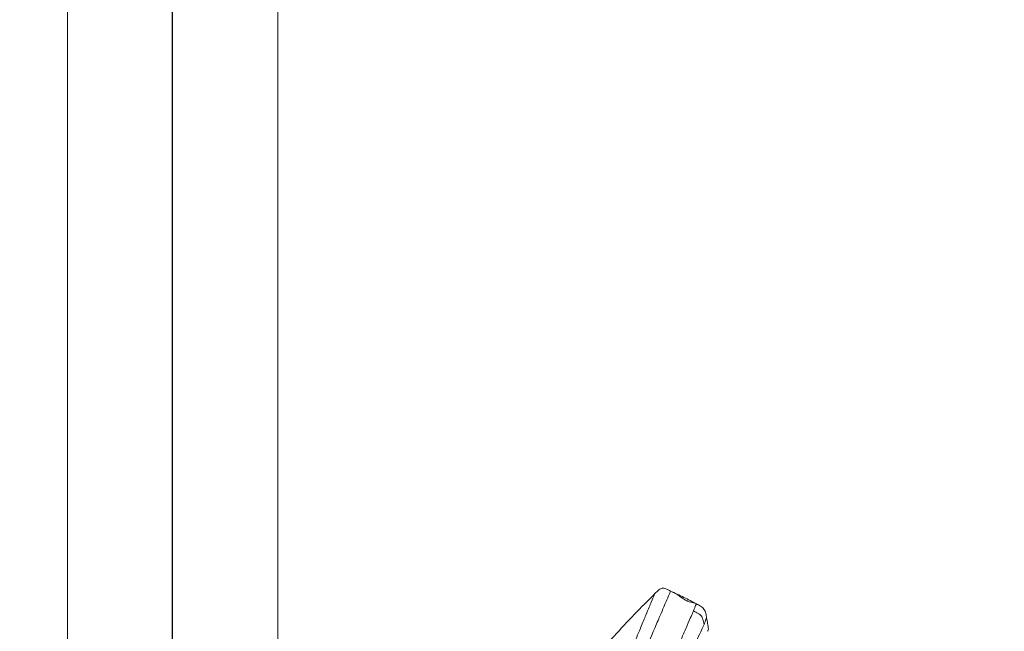
# Model space of a CAD drawing. Units: millimetres. Extents: x 81 to 161.3, y 74.7 to 164.8.
# Drawn here: x 125.6 to 130.7, y 131.3 to 134.5 of the extents above; entities that cross this region are included whole.
import ezdxf

# ---------------------------------------------------------------- set-up
doc = ezdxf.new("R2010")
doc.units = ezdxf.units.MM
doc.header["$PDSIZE"] = -1
doc.layers.add('COTAS', color=253, linetype='Continuous')
doc.layers.add('cuerpo', color=7, linetype='Continuous', lineweight=5)
doc.styles.add('ARIAL', font='arial.ttf')
doc.dimstyles.new('RS (E1.20)', dxfattribs={"dimtxt": 1.5, "dimasz": 0.7, "dimexe": 0.5, "dimexo": 1, "dimgap": 1, "dimtad": 0, "dimtih": 1, "dimtoh": 1, "dimdec": 0, "dimlfac": 20, "dimtxsty": 'ARIAL', "dimcen": 0, "dimclrd": 256, "dimclre": 256, "dimclrt": 256, "dimadec": 0, "dimazin": 0, "dimtfac": 1, "dimtdec": 0, "dimtofl": 0, "dimtmove": 0, "dimatfit": 3, "dimfxl": 1, "dimlwd": -1, "dimlwe": -1, "dimarcsym": 0})

# ---------------------------------------------------------------- blocks, each defined once
blk = doc.blocks.new('*D93')
at = {"layer": 'COTAS', "transparency": 16777216}
for p, q in [((126.3598, 126.7003), (126.3598, 152.3245)), ((143.8598, 146.6647), (143.8598, 152.3245)), ((127.0598, 151.8245), (132.8183, 151.8245)), ((143.1598, 151.8245), (138.1263, 151.8245))]:
    blk.add_line(p, q, dxfattribs=at)
for points in [[(127.0598, 151.9412), (127.0598, 151.7079), (126.3598, 151.8245)], [(143.1598, 151.9412), (143.1598, 151.7079), (143.8598, 151.8245)]]:
    blk.add_solid(points, dxfattribs=at)
at = {"layer": 'Defpoints', "color": 0, "transparency": 16777216}
for p in [(143.8598, 151.8245), (143.8598, 145.6647), (126.3598, 125.7003)]:
    blk.add_point(p, dxfattribs=at)
at = {"layer": 'COTAS', "transparency": 16777216, "insert": (135.4723, 151.8245), "char_height": 1.5, "attachment_point": 5, "style": 'ARIAL'}
blk.add_mtext('350', dxfattribs=at)
blk = doc.blocks.new('*D94')
at = {"layer": 'COTAS', "transparency": 16777216}
for p, q in [((126.3598, 126.7003), (126.3598, 155.4607)), ((151.3597, 143.236), (151.3597, 155.4607)), ((127.0598, 154.9607), (135.9133, 154.9607)), ((150.6597, 154.9607), (141.2223, 154.9607))]:
    blk.add_line(p, q, dxfattribs=at)
for points in [[(127.0598, 155.0773), (127.0598, 154.844), (126.3598, 154.9607)], [(150.6597, 155.0773), (150.6597, 154.844), (151.3597, 154.9607)]]:
    blk.add_solid(points, dxfattribs=at)
at = {"layer": 'Defpoints', "color": 0, "transparency": 16777216}
for p in [(151.3597, 154.9607), (151.3597, 142.236), (126.3598, 125.7003)]:
    blk.add_point(p, dxfattribs=at)
at = {"layer": 'COTAS', "transparency": 16777216, "insert": (138.5678, 154.9607), "char_height": 1.5, "attachment_point": 5, "style": 'ARIAL'}
blk.add_mtext('500', dxfattribs=at)
blk = doc.blocks.new('*D95')
at = {"layer": 'COTAS', "transparency": 16777216}
for p, q in [((128.1098, 148.9647), (112.4007, 148.9647)), ((112.9007, 148.2647), (112.9007, 117.7489)), ((112.9007, 89.3853), (112.9007, 107.0784)), ((121.6573, 88.6853), (112.4007, 88.6853))]:
    blk.add_line(p, q, dxfattribs=at)
for points in [[(112.784, 148.2647), (113.0173, 148.2647), (112.9007, 148.9647)], [(112.784, 89.3853), (113.0173, 89.3853), (112.9007, 88.6853)]]:
    blk.add_solid(points, dxfattribs=at)
at = {"layer": 'Defpoints', "color": 0, "transparency": 16777216}
for p in [(112.9007, 148.9647), (129.1098, 148.9647), (122.6573, 88.6853)]:
    blk.add_point(p, dxfattribs=at)
at = {"layer": 'COTAS', "transparency": 16777216, "insert": (112.9007, 112.4136), "char_height": 1.5, "attachment_point": 5, "rotation": 90, "style": 'ARIAL'}
blk.add_mtext('817-1450', dxfattribs=at)

msp = doc.modelspace()

# ---------------------------------------------------------------- linework, layer by layer
at = {"layer": 'cuerpo'}
for p, q in [((125.8098, 145.6647), (125.8098, 126.1503)), ((126.9098, 126.1503), (126.9098, 145.6647)), ((129.1583, 131.3495), (129.1617, 131.3573)), ((129.1617, 131.3575), (129.1626, 131.3595)), ((129.1583, 131.3495), (129.157, 131.3466)), ((129.1583, 131.3495), (129.157, 131.3466))]:
    msp.add_line(p, q, dxfattribs=at)
for points, knots in [([(128.882, 131.5441), (128.8888, 131.5506), (128.8981, 131.5596), (128.9107, 131.5691), (128.9195, 131.5727), (128.9289, 131.5721), (128.9439, 131.5669), (128.9556, 131.5614), (128.9641, 131.5573)], [0, 0, 0, 0, 0.297929, 0.408956, 0.499851, 0.590783, 0.701898, 1, 1, 1, 1]), ([(128.1117, 130.58), (128.2284, 130.75), (128.4034, 131.0049), (128.6645, 131.3245), (128.8095, 131.4709), (128.882, 131.5441)], [0, 0, 0, 0, 0.500156, 0.750192, 1, 1, 1, 1]), ([(128.1812, 129.9181), (128.219, 130.0051), (128.2947, 130.1792), (128.4069, 130.4375), (128.507, 130.6677), (128.5929, 130.8649), (128.6632, 131.0275), (128.7244, 131.1693), (128.7736, 131.2845), (128.8104, 131.372), (128.8357, 131.4335), (128.8522, 131.4747), (128.8661, 131.5095), (128.8794, 131.5374), (128.8811, 131.5418), (128.882, 131.5441)], [0, 0, 0, 0, 0.08334, 0.166674, 0.250026, 0.312523, 0.375042, 0.437539, 0.500033, 0.562532, 0.625022, 0.687517, 0.750016, 0.875008, 1, 1, 1, 1]), ([(128.2537, 129.8997), (128.2917, 129.9884), (128.3678, 130.1659), (128.4805, 130.429), (128.581, 130.6634), (128.6669, 130.8639), (128.7378, 131.0293), (128.7995, 131.1734), (128.85, 131.291), (128.8883, 131.3805), (128.9154, 131.4436), (128.9333, 131.4856), (128.9486, 131.5211), (128.9612, 131.5505), (128.9631, 131.555), (128.9641, 131.5573)], [0, 0, 0, 0, 0.08334, 0.166654, 0.249929, 0.312395, 0.374839, 0.437294, 0.499769, 0.562259, 0.624769, 0.687293, 0.749835, 0.874918, 1, 1, 1, 1]), ([(129.0995, 131.4895), (129.0931, 131.4921), (129.0844, 131.4955), (129.0671, 131.499), (129.0567, 131.5024), (129.0509, 131.5048), (129.048, 131.5062), (129.0465, 131.5069), (129.0454, 131.5074), (129.0443, 131.508), (129.0428, 131.5088), (129.0398, 131.5105), (129.0193, 131.5227), (129.0014, 131.5376), (128.9784, 131.5497), (128.9623, 131.5581)], [0, 0, 0, 0, 0.335483, 0.44673, 0.478987, 0.488719, 0.492266, 0.493846, 0.495381, 0.496953, 0.498633, 0.502519, 0.513146, 0.660953, 1, 1, 1, 1]), ([(128.9641, 131.5573), (128.9872, 131.5463), (129.0326, 131.5248), (129.077, 131.5014), (129.0987, 131.4899)], [0, 0, 0, 0, 0.509644, 1, 1, 1, 1]), ([(129.0833, 131.4538), (129.0878, 131.4643), (129.0968, 131.4854), (129.0981, 131.4884), (129.0987, 131.4899)], [0, 0, 0, 0, 0.5, 1, 1, 1, 1]), ([(129.0987, 131.4899), (129.1058, 131.4862), (129.1199, 131.4787), (129.1404, 131.4642), (129.1482, 131.4404), (129.151, 131.4247), (129.1524, 131.4168)], [0, 0, 0, 0, 0.250638, 0.500073, 0.749335, 1, 1, 1, 1]), ([(126.9098, 126.3808), (126.9197, 126.4044), (126.9507, 126.4779), (127.0196, 126.6385), (127.1104, 126.8503), (127.2079, 127.0778), (127.3082, 127.3118), (127.4437, 127.628), (127.614, 128.0256), (127.8054, 128.472), (127.9831, 128.8867), (128.1471, 129.2694), (128.311, 129.6517), (128.4742, 130.0325), (128.6159, 130.3632), (128.7326, 130.6355), (128.8239, 130.8485), (128.9049, 131.0375), (128.9711, 131.192), (129.0199, 131.306), (129.0523, 131.3816), (129.0721, 131.4277), (129.0796, 131.4451), (129.0833, 131.4538)], [0, 0, 0, 0, 0.018549, 0.057802, 0.097065, 0.136331, 0.175596, 0.214857, 0.293367, 0.371869, 0.434677, 0.497488, 0.560287, 0.623104, 0.685898, 0.725171, 0.764433, 0.8037, 0.842962, 0.882227, 0.921481, 0.960741, 1, 1, 1, 1]), ([(129.1387, 131.3821), (129.1371, 131.3912), (129.1349, 131.404), (129.1297, 131.4191), (129.1225, 131.4308), (129.106, 131.4418), (129.0915, 131.4495), (129.0833, 131.4538)], [0, 0, 0, 0, 0.2835, 0.397021, 0.498034, 0.71418, 1, 1, 1, 1]), ([(129.1387, 131.3821), (129.1426, 131.3922), (129.1503, 131.4124), (129.1517, 131.4153), (129.1524, 131.4168)], [0, 0, 0, 0, 0.499998, 1, 1, 1, 1]), ([(129.1524, 131.4168), (129.1541, 131.4069), (129.1575, 131.3871), (129.1603, 131.3672), (129.1617, 131.3573)], [0, 0, 0, 0, 0.499877, 1, 1, 1, 1]), ([(126.9157, 126.1503), (126.929, 126.1873), (126.9569, 126.2647), (127.0145, 126.411), (127.0907, 126.595), (127.1793, 126.804), (127.2749, 127.0275), (127.3744, 127.259), (127.5097, 127.5731), (127.6798, 127.9696), (127.871, 128.415), (128.048, 128.8291), (128.211, 129.2104), (128.3724, 129.5909), (128.5335, 129.9687), (128.6719, 130.2974), (128.7864, 130.5687), (128.8761, 130.7813), (128.9563, 130.9701), (129.0224, 131.124), (129.072, 131.2369), (129.1058, 131.3112), (129.1276, 131.3566), (129.135, 131.3736), (129.1387, 131.3821)], [0, 0, 0, 0, 0.033909, 0.070954, 0.107985, 0.145032, 0.182093, 0.219173, 0.256441, 0.33115, 0.405865, 0.465642, 0.525419, 0.5848, 0.644171, 0.703508, 0.740594, 0.777663, 0.814715, 0.851741, 0.888779, 0.925837, 0.962912, 1, 1, 1, 1])]:
    msp.add_open_spline(points, degree=3, knots=knots, dxfattribs=at)

# ---------------------------------------------------------------- dimensions: what is measured, and where the dimension line sits
at = {"layer": 'COTAS', "color": 9, "true_color": 0xc7c8ca}
for base, p2, picture, middle in [((151.3597, 154.9607), (151.3597, 142.236), '*D94', (138.5678, 154.9607)), ((143.8598, 151.8245), (143.8598, 145.6647), '*D93', (135.4723, 151.8245))]:
    dim = msp.add_linear_dim(base=base, p1=(126.3598, 125.7003), p2=p2, dimstyle='RS (E1.20)', dxfattribs=at)
    dim.commit()
    dim.dimension.update_dxf_attribs({"geometry": picture, "text_midpoint": middle, "dimtype": 160})
dim = msp.add_linear_dim(base=(112.9007, 148.9647), p1=(122.6573, 88.6853), p2=(129.1098, 148.9647), angle=90, text='817-1450', dimstyle='RS (E1.20)', override={"dimtih": 0}, dxfattribs=at)
dim.commit()
dim.dimension.update_dxf_attribs({"geometry": '*D95', "text_midpoint": (112.9007, 112.4136), "dimtype": 160})

doc.saveas('drawing.dxf')
